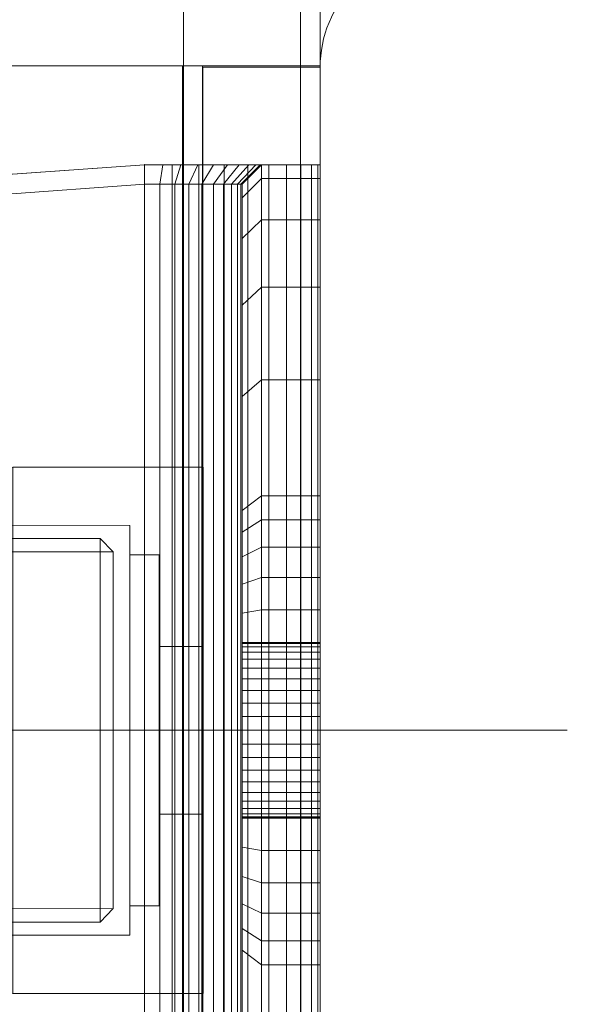
# Model space of a CAD drawing. Units: millimetres. Extents: x -837 to 6109, y -483 to 8139.
# Drawn here: x 2353 to 2383, y 3823 to 3873 of the extents above; entities that cross this region are included whole.
import ezdxf

# ---------------------------------------------------------------- set-up
doc = ezdxf.new("R2010")
doc.units = ezdxf.units.MM
for name, pattern in [('Dashed', [56.444445, 28.222222, -28.222222]), ('Dot & Dashed', [67.027776, 35.277777, -17.638888, 0, -14.111111]), ('Hidden Line', [39.122222, 28.222222, -10.9]), ('Wipeout_Contour', [1000, 0, -1000])]:
    doc.linetypes.add(name, pattern=pattern)
for name, color, linetype, lineweight in [('2D Drafting - General_Pen_No__101', 7, 'Continuous', 20), ('2D Drafting - General_Pen_No__62', 7, 'Continuous', 20), ('Interior - Furniture _Pen_No__101', 7, 'Continuous', 20), ('Interior - Furniture _Pen_No__87', 7, 'Continuous', 20), ('Structural - Bearing_Pen_No__69', 7, 'Continuous', 20), ('Structural - Bearing_Pen_No__87', 7, 'Continuous', 20), ('Structural - Bearing_Pen_No__89', 7, 'Continuous', 20), ('Structural - Bearing_Pen_No__90', 7, 'Continuous', 20)]:
    doc.layers.add(name, color=color, linetype=linetype, lineweight=lineweight)
for name, color, linetype in [('Dimensions', 7, 'Continuous'), ('Interior - Furniture', 7, 'Continuous'), ('Structural - Bearing', 7, 'Continuous')]:
    doc.layers.add(name, color=color, linetype=linetype)
doc.styles.get("Standard").update_dxf_attribs({"font": 'arial.ttf'})
doc.dimstyles.new('Leikkiset keinu', dxfattribs={"dimtxt": 150, "dimasz": 2.5, "dimexe": 0.06, "dimexo": 0.625, "dimtad": 0, "dimtih": 1, "dimtoh": 1, "dimdec": 0, "dimtxsty": 'Standard', "dimcen": 2.5, "dimadec": 0, "dimazin": 0, "dimtfac": 1, "dimtmove": 0, "dimatfit": 3, "dimfxl": 1, "dimarcsym": 0})

# ---------------------------------------------------------------- blocks, each defined once
blk = doc.blocks.new('Slab_2', base_point=(250, -256.004))
at = {"layer": 'Structural - Bearing_Pen_No__89', "linetype": 'Continuous', "flags": 128}
blk.add_lwpolyline([(250, -256.004), (250, -324.004, 0.414214), (256, -330.004), (324, -330.004, 0.414214), (330, -324.004), (330, -256.004, 0.414214), (324, -250.004), (256, -250.004, 0.414214)], format="xyb", close=True, dxfattribs=at)
blk = doc.blocks.new('Slab_9', base_point=(-318, 242.996))
at = {"layer": 'Structural - Bearing_Pen_No__89', "linetype": 'Continuous', "flags": 128}
blk.add_lwpolyline([(-318, 242.996), (-243, 242.996), (-243, 317.996), (243, 317.996), (243, 242.996), (318, 242.996), (318, -243.004), (243, -243.004), (243, -318.004), (-243, -318.004), (-243, -243.004), (-318, -243.004)], close=True, dxfattribs=at)
blk = doc.blocks.new('Wall_1', base_point=(249, -324.004))
at = {"color": 254, "linetype": 'Wipeout_Contour', "lineweight": 0, "ltscale": 1504.755729}
blk.add_wipeout([(249, -324.004), (249, -249.004), (243, -243.004), (243, -318.004)], dxfattribs=at).dxf.layer = 'Structural - Bearing'
at = {"layer": 'Structural - Bearing_Pen_No__87', "linetype": 'Continuous', "flags": 128}
for points in [[(243, -243.004), (243, -318.004)], [(249, -324.004), (249, -249.004)]]:
    blk.add_lwpolyline(points, dxfattribs=at)
blk = doc.blocks.new('A06_333(1)')
at = {"layer": 'Interior - Furniture _Pen_No__101', "linetype": 'Continuous'}
for p, q in [((29, -87, 29), (29, -29, 29)), ((29, -29, 29), (29, -87, 29)), ((29.111, -87, 29), (29.111, -29, 29)), ((29.111, -29, 29), (29.111, -87, 29)), ((29.44, -29, 29), (29.44, -87, 29)), ((29.44, -87, 29), (29.44, -29, 29)), ((29.981, -29, 29), (29.981, -87, 29)), ((29.981, -87, 29), (29.981, -29, 29)), ((30.719, -87, 29), (30.719, -29, 29)), ((30.719, -29, 29), (30.719, -87, 29)), ((31.636, -29, 29), (31.636, -87, 29)), ((31.636, -87, 29), (31.636, -29, 29)), ((32.71, -87, 29), (32.71, -29, 29)), ((32.71, -29, 29), (32.71, -87, 29)), ((33.914, -29, 29), (33.914, -87, 29)), ((33.914, -87, 29), (33.914, -29, 29)), ((35.219, -29, 29), (35.219, -87, 29)), ((35.219, -87, 29), (35.219, -29, 29)), ((36.592, -87, 29), (36.592, -29, 29)), ((36.592, -29, 29), (36.592, -87, 29)), ((38, -87, 29), (38, -29, 29)), ((38, -29, 29), (38, -87, 29)), ((33, -30, 29), (33, -86, 29)), ((33, -86, 29), (33, -30, 29)), ((33.062, -86, 29), (33.062, -30, 29)), ((33.245, -86, 29), (33.245, -30, 29)), ((33.545, -86, 29), (33.545, -30, 29)), ((33.955, -86, 29), (33.955, -30, 29)), ((34.464, -86, 29), (34.464, -30, 29)), ((35.061, -86, 29), (35.061, -30, 29)), ((35.73, -86, 29), (35.73, -30, 29)), ((36.455, -86, 29), (36.455, -30, 29)), ((37.218, -86, 29), (37.218, -30, 29)), ((38, -30, 29), (38, -86, 29)), ((38, -86, 29), (38, -30, 29)), ((29, -40.032, 29), (29, -45.974, 29)), ((29, -45.974, 29), (29, -40.032, 29)), ((32, -40.032, 29), (32, -45.974, 29)), ((32, -45.974, 29), (32, -40.032, 29)), ((33, -46.73, 29), (33, -40.873, 29)), ((33, -40.873, 29), (33, -46.73, 29)), ((29, -45.974, 29), (29, -47.202, 29)), ((32, -45.974, 29), (29, -45.974, 29)), ((29, -45.974, 29), (32, -45.974, 29)), ((29, -47.202, 29), (29, -45.974, 29)), ((32, -45.974, 29), (32, -47.202, 29)), ((33, -46.73, 29), (32, -45.974, 29)), ((32, -45.974, 29), (33, -46.73, 29)), ((32, -47.202, 29), (32, -45.974, 29)), ((33, -47.835, 29), (33, -46.73, 29)), ((33, -46.73, 29), (33, -47.835, 29)), ((29, -47.202, 29), (29, -48.615, 29)), ((32, -47.202, 29), (29, -47.202, 29)), ((29, -48.615, 29), (29, -47.202, 29)), ((32, -47.202, 29), (32, -48.615, 29)), ((33, -47.835, 29), (32, -47.202, 29)), ((32, -48.615, 29), (32, -47.202, 29)), ((33, -49.107, 29), (33, -47.835, 29)), ((33, -47.835, 29), (33, -49.107, 29)), ((29, -48.615, 29), (29, -50.172, 29)), ((32, -48.615, 29), (29, -48.615, 29)), ((29, -50.172, 29), (29, -48.615, 29)), ((29, -48.615, 29), (32, -48.615, 29)), ((32, -48.615, 29), (32, -50.172, 29)), ((33, -49.107, 29), (32, -48.615, 29)), ((32, -50.172, 29), (32, -48.615, 29)), ((32, -48.615, 29), (33, -49.107, 29)), ((33, -50.509, 29), (33, -49.107, 29)), ((33, -49.107, 29), (33, -50.509, 29)), ((29, -50.172, 29), (29, -51.829, 29)), ((29, -51.829, 29), (29, -50.172, 29)), ((29, -50.172, 29), (32, -50.172, 29)), ((32, -50.172, 29), (29, -50.172, 29)), ((32, -50.172, 29), (32, -51.829, 29)), ((32, -51.829, 29), (32, -50.172, 29)), ((32, -50.172, 29), (33, -50.509, 29)), ((33, -50.509, 29), (32, -50.172, 29)), ((33, -51.999, 29), (33, -50.509, 29)), ((33, -50.509, 29), (33, -51.999, 29)), ((29, -51.829, 29), (29, -53.535, 29)), ((32, -51.829, 29), (29, -51.829, 29)), ((29, -51.829, 29), (32, -51.829, 29)), ((29, -53.535, 29), (29, -51.829, 29)), ((32, -51.829, 29), (32, -53.535, 29)), ((33, -51.999, 29), (32, -51.829, 29)), ((32, -51.829, 29), (33, -51.999, 29)), ((32, -53.535, 29), (32, -51.829, 29)), ((33, -53.535, 29), (33, -51.999, 29)), ((33, -51.999, 29), (33, -53.535, 29)), ((33, -53.5, 29), (29, -53.5, 29)), ((29, -53.5, 29), (29, -53.555, 29)), ((29, -53.555, 29), (29, -53.5, 29)), ((29, -53.5, 29), (29, -53.555, 29)), ((29, -53.5, 29), (33, -53.5, 29)), ((29, -53.555, 29), (29, -53.5, 29)), ((33, -53.555, 29), (33, -53.5, 29)), ((33, -53.5, 29), (33, -53.555, 29)), ((33, -53.555, 29), (33, -53.5, 29)), ((33, -53.5, 29), (33, -53.555, 29)), ((29, -62.465, 29), (29, -53.535, 29)), ((29, -53.535, 29), (32, -53.535, 29)), ((29, -53.535, 29), (29, -62.465, 29)), ((32, -53.535, 29), (29, -53.535, 29)), ((29, -53.555, 29), (29, -53.72, 29)), ((33, -53.555, 29), (29, -53.555, 29)), ((29, -53.72, 29), (29, -53.555, 29)), ((29, -53.555, 29), (29, -53.72, 29)), ((33, -53.555, 29), (29, -53.555, 29)), ((29, -53.72, 29), (29, -53.555, 29)), ((29, -53.72, 29), (29, -53.99, 29)), ((33, -53.72, 29), (29, -53.72, 29)), ((29, -53.99, 29), (29, -53.72, 29)), ((29, -53.72, 29), (29, -53.99, 29)), ((33, -53.72, 29), (29, -53.72, 29)), ((29, -53.99, 29), (29, -53.72, 29)), ((33, -53.99, 29), (29, -53.99, 29)), ((29, -53.99, 29), (29, -54.359, 29)), ((29, -54.359, 29), (29, -53.99, 29)), ((29, -53.99, 29), (29, -54.359, 29)), ((33, -53.99, 29), (29, -53.99, 29)), ((29, -54.359, 29), (29, -53.99, 29)), ((32, -53.535, 29), (32, -62.465, 29)), ((33, -53.535, 29), (32, -53.535, 29)), ((32, -62.465, 29), (32, -53.535, 29)), ((32, -53.535, 29), (33, -53.535, 29)), ((33, -62.465, 29), (33, -53.535, 29)), ((33, -53.535, 29), (33, -62.465, 29)), ((33, -53.72, 29), (33, -53.555, 29)), ((33, -53.72, 29), (33, -53.555, 29)), ((33, -53.555, 29), (33, -53.72, 29)), ((33, -53.555, 29), (33, -53.72, 29)), ((33, -53.99, 29), (33, -53.72, 29)), ((33, -53.99, 29), (33, -53.72, 29)), ((33, -53.72, 29), (33, -53.99, 29)), ((33, -53.72, 29), (33, -53.99, 29)), ((33, -54.359, 29), (33, -53.99, 29)), ((33, -54.359, 29), (33, -53.99, 29)), ((33, -53.99, 29), (33, -54.359, 29)), ((33, -53.99, 29), (33, -54.359, 29)), ((29, -54.359, 29), (29, -54.818, 29)), ((33, -54.359, 29), (29, -54.359, 29)), ((29, -54.818, 29), (29, -54.359, 29)), ((29, -54.359, 29), (29, -54.818, 29)), ((33, -54.359, 29), (29, -54.359, 29)), ((29, -54.818, 29), (29, -54.359, 29)), ((33, -54.818, 29), (33, -54.359, 29)), ((33, -54.818, 29), (33, -54.359, 29)), ((33, -54.359, 29), (33, -54.818, 29)), ((33, -54.359, 29), (33, -54.818, 29)), ((33, -54.818, 29), (29, -54.818, 29)), ((29, -54.818, 29), (29, -55.355, 29)), ((29, -55.355, 29), (29, -54.818, 29)), ((29, -54.818, 29), (29, -55.355, 29)), ((33, -54.818, 29), (29, -54.818, 29)), ((29, -55.355, 29), (29, -54.818, 29)), ((33, -55.355, 29), (33, -54.818, 29)), ((33, -55.355, 29), (33, -54.818, 29)), ((33, -54.818, 29), (33, -55.355, 29)), ((33, -54.818, 29), (33, -55.355, 29)), ((29, -55.355, 29), (29, -55.957, 29)), ((33, -55.355, 29), (29, -55.355, 29)), ((29, -55.957, 29), (29, -55.355, 29)), ((29, -55.355, 29), (29, -55.957, 29)), ((33, -55.355, 29), (29, -55.355, 29)), ((29, -55.957, 29), (29, -55.355, 29)), ((33, -55.957, 29), (33, -55.355, 29)), ((33, -55.957, 29), (33, -55.355, 29)), ((33, -55.355, 29), (33, -55.957, 29)), ((33, -55.355, 29), (33, -55.957, 29)), ((29, -55.957, 29), (29, -56.609, 29)), ((33, -55.957, 29), (29, -55.957, 29)), ((29, -56.609, 29), (29, -55.957, 29)), ((29, -55.957, 29), (29, -56.609, 29)), ((33, -55.957, 29), (29, -55.957, 29)), ((29, -56.609, 29), (29, -55.957, 29)), ((33, -56.609, 29), (33, -55.957, 29)), ((33, -56.609, 29), (33, -55.957, 29)), ((33, -55.957, 29), (33, -56.609, 29)), ((33, -55.957, 29), (33, -56.609, 29)), ((33, -56.609, 29), (29, -56.609, 29)), ((29, -56.609, 29), (29, -57.296, 29)), ((29, -57.296, 29), (29, -56.609, 29)), ((29, -56.609, 29), (29, -57.296, 29)), ((33, -56.609, 29), (29, -56.609, 29)), ((29, -57.296, 29), (29, -56.609, 29)), ((33, -57.296, 29), (33, -56.609, 29)), ((33, -57.296, 29), (33, -56.609, 29)), ((33, -56.609, 29), (33, -57.296, 29)), ((33, -56.609, 29), (33, -57.296, 29)), ((29, -57.296, 29), (29, -58, 29)), ((33, -57.296, 29), (29, -57.296, 29)), ((29, -58, 29), (29, -57.296, 29)), ((29, -57.296, 29), (29, -58, 29)), ((33, -57.296, 29), (29, -57.296, 29)), ((29, -58, 29), (29, -57.296, 29)), ((33, -58, 29), (33, -57.296, 29)), ((33, -58, 29), (33, -57.296, 29)), ((33, -57.296, 29), (33, -58, 29)), ((33, -57.296, 29), (33, -58, 29)), ((33, -58, 29), (29, -58, 29)), ((29, -58, 29), (29, -58.704, 29)), ((29, -58.704, 29), (29, -58, 29)), ((29, -58, 29), (29, -58.704, 29)), ((29, -58, 29), (33, -58, 29)), ((29, -58.704, 29), (29, -58, 29)), ((33, -58.704, 29), (33, -58, 29)), ((33, -58.704, 29), (33, -58, 29)), ((33, -58, 29), (33, -58.704, 29)), ((33, -58, 29), (33, -58.704, 29)), ((29, -58.704, 29), (29, -59.391, 29)), ((33, -58.704, 29), (29, -58.704, 29)), ((29, -59.391, 29), (29, -58.704, 29)), ((29, -58.704, 29), (29, -59.391, 29)), ((29, -59.391, 29), (29, -58.704, 29)), ((29, -58.704, 29), (33, -58.704, 29)), ((33, -59.391, 29), (33, -58.704, 29)), ((33, -59.391, 29), (33, -58.704, 29)), ((33, -58.704, 29), (33, -59.391, 29)), ((33, -58.704, 29), (33, -59.391, 29)), ((29, -59.391, 29), (29, -60.043, 29)), ((33, -59.391, 29), (29, -59.391, 29)), ((29, -60.043, 29), (29, -59.391, 29)), ((29, -59.391, 29), (29, -60.043, 29)), ((33, -59.391, 29), (29, -59.391, 29)), ((29, -60.043, 29), (29, -59.391, 29)), ((33, -60.043, 29), (33, -59.391, 29)), ((33, -60.043, 29), (33, -59.391, 29)), ((33, -59.391, 29), (33, -60.043, 29)), ((33, -59.391, 29), (33, -60.043, 29)), ((33, -60.043, 29), (29, -60.043, 29)), ((29, -60.043, 29), (29, -60.645, 29)), ((29, -60.645, 29), (29, -60.043, 29)), ((29, -60.043, 29), (29, -60.645, 29)), ((33, -60.043, 29), (29, -60.043, 29)), ((29, -60.645, 29), (29, -60.043, 29)), ((33, -60.645, 29), (33, -60.043, 29)), ((33, -60.645, 29), (33, -60.043, 29)), ((33, -60.043, 29), (33, -60.645, 29)), ((33, -60.043, 29), (33, -60.645, 29)), ((29, -60.645, 29), (29, -61.182, 29)), ((33, -60.645, 29), (29, -60.645, 29)), ((29, -60.645, 29), (29, -61.182, 29)), ((29, -61.182, 29), (29, -60.645, 29)), ((33, -60.645, 29), (29, -60.645, 29)), ((29, -61.182, 29), (29, -60.645, 29)), ((33, -61.182, 29), (33, -60.645, 29)), ((33, -61.182, 29), (33, -60.645, 29)), ((33, -60.645, 29), (33, -61.182, 29)), ((33, -60.645, 29), (33, -61.182, 29)), ((33, -61.182, 29), (29, -61.182, 29)), ((29, -61.182, 29), (29, -61.641, 29)), ((29, -61.182, 29), (29, -61.641, 29)), ((29, -61.641, 29), (29, -61.182, 29)), ((33, -61.182, 29), (29, -61.182, 29)), ((29, -61.641, 29), (29, -61.182, 29)), ((33, -61.641, 29), (33, -61.182, 29)), ((33, -61.641, 29), (33, -61.182, 29)), ((33, -61.182, 29), (33, -61.641, 29)), ((33, -61.182, 29), (33, -61.641, 29)), ((29, -61.641, 29), (29, -62.01, 29)), ((33, -61.641, 29), (29, -61.641, 29)), ((29, -61.641, 29), (29, -62.01, 29)), ((29, -62.01, 29), (29, -61.641, 29)), ((33, -61.641, 29), (29, -61.641, 29)), ((29, -62.01, 29), (29, -61.641, 29)), ((29, -62.01, 29), (29, -62.28, 29)), ((33, -62.01, 29), (29, -62.01, 29)), ((29, -62.01, 29), (29, -62.28, 29)), ((29, -62.28, 29), (29, -62.01, 29)), ((33, -62.01, 29), (29, -62.01, 29)), ((29, -62.28, 29), (29, -62.01, 29)), ((33, -62.01, 29), (33, -61.641, 29)), ((33, -62.01, 29), (33, -61.641, 29)), ((33, -61.641, 29), (33, -62.01, 29)), ((33, -61.641, 29), (33, -62.01, 29)), ((33, -62.28, 29), (33, -62.01, 29)), ((33, -62.28, 29), (33, -62.01, 29)), ((33, -62.01, 29), (33, -62.28, 29)), ((33, -62.01, 29), (33, -62.28, 29)), ((33, -62.28, 29), (29, -62.28, 29)), ((29, -62.28, 29), (29, -62.445, 29)), ((29, -62.28, 29), (29, -62.445, 29)), ((29, -62.445, 29), (29, -62.28, 29)), ((33, -62.28, 29), (29, -62.28, 29)), ((29, -62.445, 29), (29, -62.28, 29)), ((29, -62.445, 29), (29, -62.5, 29)), ((33, -62.445, 29), (29, -62.445, 29)), ((29, -62.445, 29), (29, -62.5, 29)), ((29, -62.5, 29), (29, -62.445, 29)), ((33, -62.445, 29), (29, -62.445, 29)), ((29, -62.5, 29), (29, -62.445, 29)), ((32, -62.465, 29), (29, -62.465, 29)), ((29, -62.465, 29), (29, -64.171, 29)), ((29, -62.465, 29), (32, -62.465, 29)), ((29, -64.171, 29), (29, -62.465, 29)), ((29, -62.5, 29), (33, -62.5, 29)), ((33, -62.5, 29), (29, -62.5, 29)), ((32, -62.465, 29), (32, -64.171, 29)), ((33, -62.465, 29), (32, -62.465, 29)), ((32, -62.465, 29), (33, -62.465, 29)), ((32, -64.171, 29), (32, -62.465, 29)), ((33, -62.445, 29), (33, -62.28, 29)), ((33, -62.445, 29), (33, -62.28, 29)), ((33, -62.28, 29), (33, -62.445, 29)), ((33, -62.28, 29), (33, -62.445, 29)), ((33, -62.5, 29), (33, -62.445, 29)), ((33, -62.5, 29), (33, -62.445, 29)), ((33, -62.445, 29), (33, -62.5, 29)), ((33, -62.445, 29), (33, -62.5, 29)), ((33, -64.001, 29), (33, -62.465, 29)), ((33, -62.465, 29), (33, -64.001, 29)), ((33, -64.001, 29), (32, -64.171, 29)), ((32, -64.171, 29), (33, -64.001, 29)), ((33, -65.491, 29), (33, -64.001, 29)), ((33, -64.001, 29), (33, -65.491, 29)), ((29, -64.171, 29), (29, -65.828, 29)), ((32, -64.171, 29), (29, -64.171, 29)), ((29, -65.828, 29), (29, -64.171, 29)), ((29, -64.171, 29), (32, -64.171, 29)), ((32, -64.171, 29), (32, -65.828, 29)), ((32, -65.828, 29), (32, -64.171, 29)), ((32, -65.828, 29), (33, -65.491, 29)), ((33, -65.491, 29), (32, -65.828, 29)), ((33, -66.893, 29), (33, -65.491, 29)), ((33, -65.491, 29), (33, -66.893, 29)), ((29, -65.828, 29), (29, -67.385, 29)), ((29, -67.385, 29), (29, -65.828, 29)), ((29, -65.828, 29), (32, -65.828, 29)), ((32, -65.828, 29), (29, -65.828, 29)), ((32, -65.828, 29), (32, -67.385, 29)), ((32, -67.385, 29), (32, -65.828, 29)), ((33, -66.893, 29), (32, -67.385, 29)), ((32, -67.385, 29), (33, -66.893, 29)), ((33, -68.165, 29), (33, -66.893, 29)), ((33, -66.893, 29), (33, -68.165, 29)), ((29, -67.385, 29), (29, -68.798, 29)), ((32, -67.385, 29), (29, -67.385, 29)), ((29, -67.385, 29), (32, -67.385, 29)), ((29, -68.798, 29), (29, -67.385, 29)), ((32, -67.385, 29), (32, -68.798, 29)), ((32, -68.798, 29), (32, -67.385, 29)), ((33, -68.165, 29), (32, -68.798, 29)), ((33, -69.27, 29), (33, -68.165, 29)), ((33, -68.165, 29), (33, -69.27, 29)), ((29, -68.798, 29), (29, -70.026, 29)), ((32, -68.798, 29), (29, -68.798, 29)), ((29, -70.026, 29), (29, -68.798, 29)), ((32, -68.798, 29), (32, -70.026, 29)), ((32, -70.026, 29), (32, -68.798, 29)), ((33, -69.27, 29), (32, -70.026, 29)), ((32, -70.026, 29), (33, -69.27, 29)), ((33, -75.127, 29), (33, -69.27, 29)), ((33, -69.27, 29), (33, -75.127, 29)), ((29, -70.026, 29), (29, -75.968, 29)), ((29, -75.968, 29), (29, -70.026, 29)), ((29, -70.026, 29), (32, -70.026, 29)), ((32, -70.026, 29), (29, -70.026, 29)), ((32, -70.026, 29), (32, -75.968, 29)), ((32, -75.968, 29), (32, -70.026, 29)), ((32, -75.968, 29), (33, -75.127, 29)), ((33, -75.127, 29), (32, -75.968, 29)), ((33, -79.81, 29), (33, -75.127, 29)), ((33, -75.127, 29), (33, -79.81, 29)), ((29, -75.968, 29), (29, -80.72, 29)), ((29, -80.72, 29), (29, -75.968, 29)), ((29, -75.968, 29), (32, -75.968, 29)), ((32, -75.968, 29), (29, -75.968, 29)), ((32, -75.968, 29), (32, -80.72, 29)), ((32, -80.72, 29), (32, -75.968, 29)), ((33, -79.81, 29), (32, -80.72, 29)), ((32, -80.72, 29), (33, -79.81, 29)), ((33, -83.226, 29), (33, -79.81, 29)), ((33, -79.81, 29), (33, -83.226, 29)), ((29, -80.72, 29), (29, -84.185, 29)), ((32, -80.72, 29), (29, -80.72, 29)), ((29, -80.72, 29), (32, -80.72, 29)), ((29, -84.185, 29), (29, -80.72, 29)), ((32, -80.72, 29), (32, -84.185, 29)), ((32, -84.185, 29), (32, -80.72, 29)), ((33, -83.226, 29), (32, -84.185, 29)), ((32, -84.185, 29), (33, -83.226, 29)), ((33, -85.303, 29), (33, -83.226, 29)), ((33, -83.226, 29), (33, -85.303, 29)), ((29, -84.185, 29), (29, -86.293, 29)), ((32, -84.185, 29), (29, -84.185, 29)), ((29, -86.293, 29), (29, -84.185, 29)), ((29, -84.185, 29), (32, -84.185, 29)), ((32, -84.185, 29), (32, -86.293, 29)), ((32, -86.293, 29), (32, -84.185, 29)), ((32, -86.293, 29), (33, -85.303, 29)), ((33, -85.303, 29), (32, -86.293, 29)), ((33, -86, 29), (33, -85.303, 29)), ((33, -85.303, 29), (33, -86, 29)), ((47.754, -85.303, 29), (38, -86, 29)), ((38, -86, 29), (47.754, -85.303, 29)), ((29, -86.293, 29), (29, -87, 29)), ((29, -87, 29), (29, -86.293, 29)), ((29, -86.293, 29), (32, -86.293, 29)), ((32, -86.293, 29), (29, -86.293, 29)), ((32, -87, 29), (33, -86, 29)), ((33, -86, 29), (32, -87, 29)), ((32, -86.293, 29), (32, -87, 29)), ((32, -87, 29), (32, -86.293, 29)), ((32.074, -87, 29), (33.062, -86, 29)), ((32.294, -87, 29), (33.245, -86, 29)), ((32.654, -87, 29), (33.545, -86, 29)), ((33.062, -86, 29), (33, -86, 29)), ((33, -86, 29), (33.062, -86, 29)), ((33.245, -86, 29), (33.062, -86, 29)), ((33.062, -86, 29), (33.245, -86, 29)), ((33.146, -87, 29), (33.955, -86, 29)), ((33.545, -86, 29), (33.245, -86, 29)), ((33.245, -86, 29), (33.545, -86, 29)), ((33.955, -86, 29), (33.545, -86, 29)), ((33.545, -86, 29), (33.955, -86, 29)), ((33.757, -87, 29), (34.464, -86, 29)), ((34.464, -86, 29), (33.955, -86, 29)), ((33.955, -86, 29), (34.464, -86, 29)), ((35.061, -86, 29), (34.464, -86, 29)), ((34.464, -86, 29), (35.061, -86, 29)), ((34.473, -87, 29), (35.061, -86, 29)), ((35.73, -86, 29), (35.061, -86, 29)), ((35.061, -86, 29), (35.73, -86, 29)), ((35.276, -87, 29), (35.73, -86, 29)), ((36.455, -86, 29), (35.73, -86, 29)), ((35.73, -86, 29), (36.455, -86, 29)), ((36.146, -87, 29), (36.455, -86, 29)), ((37.218, -86, 29), (36.455, -86, 29)), ((36.455, -86, 29), (37.218, -86, 29)), ((37.061, -87, 29), (37.218, -86, 29)), ((38, -86, 29), (37.218, -86, 29)), ((37.218, -86, 29), (38, -86, 29)), ((38, -87, 29), (38, -86, 29)), ((38, -86, 29), (38, -87, 29)), ((38, -87, 29), (47.897, -86.293, 29)), ((47.897, -86.293, 29), (38, -87, 29)), ((38, -87, 29), (47.897, -86.293, 29)), ((47.897, -86.293, 29), (38, -87, 29)), ((32, -87, 29), (29, -87, 29)), ((29, -87, 29), (29.111, -87, 29)), ((29, -87, 29), (32, -87, 29)), ((29.111, -87, 29), (29, -87, 29)), ((29.111, -87, 29), (29.44, -87, 29)), ((29.44, -87, 29), (29.111, -87, 29)), ((29.44, -87, 29), (29.981, -87, 29)), ((29.981, -87, 29), (29.44, -87, 29)), ((29.981, -87, 29), (30.719, -87, 29)), ((30.719, -87, 29), (29.981, -87, 29)), ((30.719, -87, 29), (31.636, -87, 29)), ((31.636, -87, 29), (30.719, -87, 29)), ((31.636, -87, 29), (32.71, -87, 29)), ((32.71, -87, 29), (31.636, -87, 29)), ((32, -87, 29), (32.074, -87, 29)), ((32.074, -87, 29), (32, -87, 29)), ((32.074, -87, 29), (32.294, -87, 29)), ((32.294, -87, 29), (32.074, -87, 29)), ((32.294, -87, 29), (32.654, -87, 29)), ((32.654, -87, 29), (32.294, -87, 29)), ((32.654, -87, 29), (33.146, -87, 29)), ((33.146, -87, 29), (32.654, -87, 29)), ((32.71, -87, 29), (33.914, -87, 29)), ((33.914, -87, 29), (32.71, -87, 29)), ((33.146, -87, 29), (33.757, -87, 29)), ((33.757, -87, 29), (33.146, -87, 29)), ((33.757, -87, 29), (34.473, -87, 29)), ((34.473, -87, 29), (33.757, -87, 29)), ((33.914, -87, 29), (35.219, -87, 29)), ((35.219, -87, 29), (33.914, -87, 29)), ((34.473, -87, 29), (35.276, -87, 29)), ((35.276, -87, 29), (34.473, -87, 29)), ((35.219, -87, 29), (36.592, -87, 29)), ((36.592, -87, 29), (35.219, -87, 29)), ((35.276, -87, 29), (36.146, -87, 29)), ((36.146, -87, 29), (35.276, -87, 29)), ((36.146, -87, 29), (37.061, -87, 29)), ((37.061, -87, 29), (36.146, -87, 29)), ((36.592, -87, 29), (38, -87, 29)), ((38, -87, 29), (36.592, -87, 29)), ((37.061, -87, 29), (38, -87, 29)), ((38, -87, 29), (37.061, -87, 29))]:
    blk.add_line(p, q, dxfattribs=at)
blk.add_point((38, -87, 29), dxfattribs=at)
blk.add_point((38, -87, 29), dxfattribs=at)
blk = doc.blocks.new('00_100101_mice_black')
at = {"layer": 'Interior - Furniture _Pen_No__87', "linetype": 'Continuous'}
for p, q in [((12.16, 18.262), (9.531, 17.689)), ((12.2, 18.262), (12.16, 18.262)), ((13.45, 18.402), (12.2, 18.266)), ((12.281, 18.262), (12.2, 18.262)), ((12.398, 18.262), (12.281, 18.262)), ((12.549, 18.262), (12.398, 18.262)), ((12.728, 18.262), (12.549, 18.262)), ((12.931, 18.262), (12.728, 18.262)), ((13.152, 18.262), (12.931, 18.262)), ((13.383, 18.262), (13.152, 18.262)), ((13.383, 18.262), (13.617, 18.262)), ((13.617, 18.262), (13.383, 18.262)), ((13.45, 17.747), (13.45, 18.402)), ((13.471, 18.402), (13.459, 18.402)), ((13.487, 18.402), (13.471, 18.402)), ((13.504, 18.402), (13.487, 18.402)), ((13.496, 18.402), (13.504, 18.402)), ((13.521, 18.402), (13.504, 18.402)), ((13.535, 18.402), (13.521, 18.402)), ((13.535, 18.402), (13.541, 18.402)), ((13.55, 17.747), (13.55, 18.402)), ((13.55, 18.402), (14.8, 18.266)), ((13.848, 18.262), (13.617, 18.262)), ((14.069, 18.262), (13.848, 18.262)), ((14.272, 18.262), (14.069, 18.262)), ((14.451, 18.262), (14.272, 18.262)), ((14.602, 18.262), (14.451, 18.262)), ((14.719, 18.262), (14.602, 18.262)), ((14.8, 18.262), (14.719, 18.262)), ((14.84, 18.262), (14.8, 18.262)), ((14.84, 18.262), (17.469, 17.689)), ((9.531, 17.689), (6.922, 16.755)), ((9.652, 17.689), (9.531, 17.689)), ((9.889, 17.689), (9.652, 17.689)), ((10.237, 17.689), (9.889, 17.689)), ((10.683, 17.689), (10.237, 17.689)), ((11.215, 17.689), (10.683, 17.689)), ((11.816, 17.689), (11.215, 17.689)), ((11.247, 17.55), (12.51, 17.704)), ((12.469, 17.689), (11.816, 17.689)), ((13.153, 17.689), (12.469, 17.689)), ((12.54, 17.704), (12.51, 17.704)), ((12.6, 17.704), (12.54, 17.704)), ((12.686, 17.704), (12.6, 17.704)), ((12.686, 17.712), (13.45, 17.747)), ((12.798, 17.704), (12.686, 17.704)), ((12.93, 17.704), (12.798, 17.704)), ((13.08, 17.704), (12.93, 17.704)), ((13.243, 17.704), (13.08, 17.704)), ((13.153, 17.689), (13.847, 17.689)), ((13.847, 17.689), (13.153, 17.689)), ((13.413, 17.704), (13.243, 17.704)), ((13.413, 17.704), (13.587, 17.704)), ((13.587, 17.704), (13.413, 17.704)), ((13.471, 17.747), (13.459, 17.747)), ((13.487, 17.747), (13.471, 17.747)), ((13.504, 17.747), (13.487, 17.747)), ((13.496, 17.747), (13.504, 17.747)), ((13.521, 17.747), (13.504, 17.747)), ((13.535, 17.747), (13.521, 17.747)), ((13.535, 17.747), (13.541, 17.747)), ((14.314, 17.712), (13.55, 17.747)), ((13.757, 17.704), (13.587, 17.704)), ((13.92, 17.704), (13.757, 17.704)), ((14.531, 17.689), (13.847, 17.689)), ((14.07, 17.704), (13.92, 17.704)), ((14.202, 17.704), (14.07, 17.704)), ((14.314, 17.704), (14.202, 17.704)), ((14.4, 17.704), (14.314, 17.704)), ((14.46, 17.704), (14.4, 17.704)), ((14.49, 17.704), (14.46, 17.704)), ((15.753, 17.55), (14.49, 17.704)), ((15.184, 17.689), (14.531, 17.689)), ((15.785, 17.689), (15.184, 17.689)), ((16.317, 17.689), (15.785, 17.689)), ((16.763, 17.689), (16.317, 17.689)), ((17.111, 17.689), (16.763, 17.689)), ((17.348, 17.689), (17.111, 17.689)), ((17.469, 17.689), (17.348, 17.689)), ((17.469, 17.689), (20.078, 16.755)), ((8.871, 17.02), (11.177, 17.542)), ((11.247, 17.542), (11.177, 17.542)), ((11.386, 17.542), (11.247, 17.542)), ((11.59, 17.542), (11.386, 17.542)), ((11.851, 17.542), (11.59, 17.542)), ((12.162, 17.542), (11.851, 17.542)), ((12.514, 17.542), (12.162, 17.542)), ((12.896, 17.542), (12.514, 17.542)), ((13.297, 17.542), (12.896, 17.542)), ((13.297, 17.542), (13.703, 17.542)), ((13.703, 17.542), (13.297, 17.542)), ((14.104, 17.542), (13.703, 17.542)), ((14.486, 17.542), (14.104, 17.542)), ((14.838, 17.542), (14.486, 17.542)), ((15.149, 17.542), (14.838, 17.542)), ((15.41, 17.542), (15.149, 17.542)), ((15.614, 17.542), (15.41, 17.542)), ((15.753, 17.542), (15.614, 17.542)), ((15.823, 17.542), (15.753, 17.542)), ((18.129, 17.02), (15.823, 17.542)), ((6.922, 16.755), (5.024, 15.817)), ((6.873, 16.302), (8.871, 17.02)), ((7.122, 16.755), (6.922, 16.755)), ((7.515, 16.755), (7.122, 16.755)), ((8.091, 16.755), (7.515, 16.755)), ((8.831, 16.755), (8.091, 16.755)), ((9.713, 16.755), (8.831, 16.755)), ((9.012, 17.02), (8.871, 17.02)), ((9.289, 17.02), (9.012, 17.02)), ((9.694, 17.02), (9.289, 17.02)), ((10.214, 17.02), (9.694, 17.02)), ((10.709, 16.755), (9.713, 16.755)), ((10.835, 17.02), (10.214, 17.02)), ((11.791, 16.755), (10.709, 16.755)), ((11.536, 17.02), (10.835, 17.02)), ((12.297, 17.02), (11.536, 17.02)), ((12.924, 16.755), (11.791, 16.755)), ((13.095, 17.02), (12.297, 17.02)), ((12.924, 16.755), (14.076, 16.755)), ((14.076, 16.755), (12.924, 16.755)), ((13.095, 17.02), (13.905, 17.02)), ((13.905, 17.02), (13.095, 17.02)), ((14.703, 17.02), (13.905, 17.02)), ((15.209, 16.755), (14.076, 16.755)), ((15.464, 17.02), (14.703, 17.02)), ((16.291, 16.755), (15.209, 16.755)), ((16.165, 17.02), (15.464, 17.02)), ((16.786, 17.02), (16.165, 17.02)), ((17.287, 16.755), (16.291, 16.755)), ((17.306, 17.02), (16.786, 17.02)), ((18.169, 16.755), (17.287, 16.755)), ((17.711, 17.02), (17.306, 17.02)), ((17.988, 17.02), (17.711, 17.02)), ((18.129, 17.02), (17.988, 17.02)), ((20.127, 16.302), (18.129, 17.02)), ((18.909, 16.755), (18.169, 16.755)), ((19.485, 16.755), (18.909, 16.755)), ((19.878, 16.755), (19.485, 16.755)), ((20.078, 16.755), (19.878, 16.755)), ((20.078, 16.755), (21.976, 15.817)), ((5.459, 15.626), (6.873, 16.302)), ((7.075, 16.302), (6.873, 16.302)), ((7.471, 16.302), (7.075, 16.302)), ((8.051, 16.302), (7.471, 16.302)), ((8.796, 16.302), (8.051, 16.302)), ((9.685, 16.302), (8.796, 16.302)), ((10.689, 16.302), (9.685, 16.302)), ((11.778, 16.302), (10.689, 16.302)), ((12.92, 16.302), (11.778, 16.302)), ((12.92, 16.302), (14.08, 16.302)), ((14.08, 16.302), (12.92, 16.302)), ((15.222, 16.302), (14.08, 16.302)), ((16.311, 16.302), (15.222, 16.302)), ((17.315, 16.302), (16.311, 16.302)), ((18.204, 16.302), (17.315, 16.302)), ((18.949, 16.302), (18.204, 16.302)), ((19.529, 16.302), (18.949, 16.302)), ((19.925, 16.302), (19.529, 16.302)), ((20.127, 16.302), (19.925, 16.302)), ((21.541, 15.626), (20.127, 16.302)), ((5.024, 15.817), (3.651, 14.98)), ((5.282, 15.817), (5.024, 15.817)), ((5.789, 15.817), (5.282, 15.817)), ((6.531, 15.817), (5.789, 15.817)), ((7.484, 15.817), (6.531, 15.817)), ((8.62, 15.817), (7.484, 15.817)), ((9.904, 15.817), (8.62, 15.817)), ((11.298, 15.817), (9.904, 15.817)), ((12.758, 15.817), (11.298, 15.817)), ((12.758, 15.817), (14.242, 15.817)), ((14.242, 15.817), (12.758, 15.817)), ((15.702, 15.817), (14.242, 15.817)), ((17.096, 15.817), (15.702, 15.817)), ((18.38, 15.817), (17.096, 15.817)), ((19.516, 15.817), (18.38, 15.817)), ((20.469, 15.817), (19.516, 15.817)), ((21.211, 15.817), (20.469, 15.817)), ((21.718, 15.817), (21.211, 15.817)), ((21.976, 15.817), (21.718, 15.817)), ((21.976, 15.817), (23.349, 14.98)), ((4.343, 14.981), (5.459, 15.626)), ((5.704, 15.626), (5.459, 15.626)), ((6.185, 15.626), (5.704, 15.626)), ((6.888, 15.626), (6.185, 15.626)), ((7.793, 15.626), (6.888, 15.626)), ((8.871, 15.626), (7.793, 15.626)), ((10.089, 15.626), (8.871, 15.626)), ((11.411, 15.626), (10.089, 15.626)), ((12.797, 15.626), (11.411, 15.626)), ((12.797, 15.626), (14.203, 15.626)), ((14.203, 15.626), (12.797, 15.626)), ((15.589, 15.626), (14.203, 15.626)), ((16.911, 15.626), (15.589, 15.626)), ((18.129, 15.626), (16.911, 15.626)), ((19.207, 15.626), (18.129, 15.626)), ((20.112, 15.626), (19.207, 15.626)), ((20.815, 15.626), (20.112, 15.626)), ((21.296, 15.626), (20.815, 15.626)), ((21.541, 15.626), (21.296, 15.626)), ((22.657, 14.981), (21.541, 15.626)), ((2.978, 14.98), (2.342, 14.546)), ((3, 3.75), (2.978, 14.98)), ((3.297, 14.98), (2.978, 14.98)), ((3.927, 14.98), (3.297, 14.98)), ((3.95, 14.98), (3.651, 14.98)), ((3.651, 14.98), (3.661, 5.283)), ((4.848, 14.98), (3.927, 14.98)), ((4.539, 14.98), (3.95, 14.98)), ((4.355, 4.613), (4.343, 14.981)), ((5.401, 14.98), (4.539, 14.98)), ((6.031, 14.98), (4.848, 14.98)), ((6.509, 14.98), (5.401, 14.98)), ((7.442, 14.98), (6.031, 14.98)), ((7.829, 14.98), (6.509, 14.98)), ((9.036, 14.98), (7.442, 14.98)), ((9.322, 14.98), (7.829, 14.98)), ((10.766, 14.98), (9.036, 14.98)), ((10.941, 14.98), (9.322, 14.98)), ((12.579, 14.98), (10.766, 14.98)), ((12.638, 14.98), (10.941, 14.98)), ((14.421, 14.98), (12.579, 14.98)), ((14.362, 14.98), (12.638, 14.98)), ((16.059, 14.98), (14.362, 14.98)), ((16.234, 14.98), (14.421, 14.98)), ((17.678, 14.98), (16.059, 14.98)), ((17.964, 14.98), (16.234, 14.98)), ((19.171, 14.98), (17.678, 14.98)), ((19.558, 14.98), (17.964, 14.98)), ((20.491, 14.98), (19.171, 14.98)), ((20.969, 14.98), (19.558, 14.98)), ((21.599, 14.98), (20.491, 14.98)), ((22.152, 14.98), (20.969, 14.98)), ((22.461, 14.98), (21.599, 14.98)), ((23.073, 14.98), (22.152, 14.98)), ((23.05, 14.98), (22.461, 14.98)), ((22.645, 4.613), (22.657, 14.981)), ((23.349, 14.98), (23.05, 14.98)), ((23.703, 14.98), (23.073, 14.98)), ((23.349, 14.98), (23.339, 5.283)), ((24.022, 14.98), (23.703, 14.98)), ((24, 3.75), (24.022, 14.98)), ((24.022, 14.98), (24.658, 14.546)), ((2.342, 14.546), (1.525, 13.778)), ((2.681, 14.546), (2.342, 14.546)), ((3.348, 14.546), (2.681, 14.546)), ((4.325, 14.546), (3.348, 14.546)), ((5.58, 14.546), (4.325, 14.546)), ((7.075, 14.546), (5.58, 14.546)), ((8.766, 14.546), (7.075, 14.546)), ((10.601, 14.546), (8.766, 14.546)), ((12.524, 14.546), (10.601, 14.546)), ((12.524, 14.546), (14.476, 14.546)), ((14.476, 14.546), (12.524, 14.546)), ((16.399, 14.546), (14.476, 14.546)), ((18.234, 14.546), (16.399, 14.546)), ((19.925, 14.546), (18.234, 14.546)), ((21.42, 14.546), (19.925, 14.546)), ((22.675, 14.546), (21.42, 14.546)), ((23.652, 14.546), (22.675, 14.546)), ((24.319, 14.546), (23.652, 14.546)), ((24.658, 14.546), (24.319, 14.546)), ((24.658, 14.546), (25.475, 13.778)), ((1.525, 13.778), (0.786, 12.74)), ((1.889, 13.778), (1.525, 13.778)), ((2.605, 13.778), (1.889, 13.778)), ((3.653, 13.778), (2.605, 13.778)), ((5, 13.778), (3.653, 13.778)), ((6.605, 13.778), (5, 13.778)), ((8.42, 13.778), (6.605, 13.778)), ((10.389, 13.778), (8.42, 13.778)), ((12.452, 13.778), (10.389, 13.778)), ((12.452, 13.778), (14.548, 13.778)), ((14.548, 13.778), (12.452, 13.778)), ((16.611, 13.778), (14.548, 13.778)), ((18.58, 13.778), (16.611, 13.778)), ((20.395, 13.778), (18.58, 13.778)), ((22, 13.778), (20.395, 13.778)), ((23.347, 13.778), (22, 13.778)), ((24.395, 13.778), (23.347, 13.778)), ((25.111, 13.778), (24.395, 13.778)), ((25.475, 13.778), (25.111, 13.778)), ((25.475, 13.778), (26.214, 12.74)), ((0.786, 12.74), (0.386, 11.883)), ((1.172, 12.74), (0.786, 12.74)), ((1.933, 12.74), (1.172, 12.74)), ((3.045, 12.74), (1.933, 12.74)), ((4.475, 12.74), (3.045, 12.74)), ((6.18, 12.74), (4.475, 12.74)), ((8.106, 12.74), (6.18, 12.74)), ((10.197, 12.74), (8.106, 12.74)), ((12.388, 12.74), (10.197, 12.74)), ((12.388, 12.74), (14.612, 12.74)), ((14.612, 12.74), (12.388, 12.74)), ((16.803, 12.74), (14.612, 12.74)), ((18.894, 12.74), (16.803, 12.74)), ((20.82, 12.74), (18.894, 12.74)), ((22.525, 12.74), (20.82, 12.74)), ((23.955, 12.74), (22.525, 12.74)), ((25.067, 12.74), (23.955, 12.74)), ((25.828, 12.74), (25.067, 12.74)), ((26.214, 12.74), (25.828, 12.74)), ((26.214, 12.74), (26.614, 11.883)), ((0.386, 11.883), (0.089, 10.789)), ((0.785, 11.883), (0.386, 11.883)), ((1.57, 11.883), (0.785, 11.883)), ((2.717, 11.883), (1.57, 11.883)), ((4.192, 11.883), (2.717, 11.883)), ((5.95, 11.883), (4.192, 11.883)), ((7.937, 11.883), (5.95, 11.883)), ((10.093, 11.883), (7.937, 11.883)), ((12.353, 11.883), (10.093, 11.883)), ((12.353, 11.883), (14.647, 11.883)), ((14.647, 11.883), (12.353, 11.883)), ((16.907, 11.883), (14.647, 11.883)), ((19.063, 11.883), (16.907, 11.883)), ((21.05, 11.883), (19.063, 11.883)), ((22.808, 11.883), (21.05, 11.883)), ((24.283, 11.883), (22.808, 11.883)), ((25.43, 11.883), (24.283, 11.883)), ((26.215, 11.883), (25.43, 11.883)), ((26.614, 11.883), (26.215, 11.883)), ((26.614, 11.883), (26.911, 10.789)), ((0.089, 10.789), (0, 9.75)), ((0.497, 10.789), (0.089, 10.789)), ((1.299, 10.789), (0.497, 10.789)), ((2.473, 10.789), (1.299, 10.789)), ((3.981, 10.789), (2.473, 10.789)), ((5.779, 10.789), (3.981, 10.789)), ((7.811, 10.789), (5.779, 10.789)), ((10.016, 10.789), (7.811, 10.789)), ((12.327, 10.789), (10.016, 10.789)), ((12.327, 10.789), (14.673, 10.789)), ((14.673, 10.789), (12.327, 10.789)), ((16.984, 10.789), (14.673, 10.789)), ((19.189, 10.789), (16.984, 10.789)), ((21.221, 10.789), (19.189, 10.789)), ((23.019, 10.789), (21.221, 10.789)), ((24.527, 10.789), (23.019, 10.789)), ((25.701, 10.789), (24.527, 10.789)), ((26.503, 10.789), (25.701, 10.789)), ((26.911, 10.789), (26.503, 10.789)), ((26.911, 10.789), (27, 9.75)), ((0.41, 9.75), (0, 9.75)), ((0, 9.75), (0, 0)), ((1.218, 9.75), (0.41, 9.75)), ((2.399, 9.75), (1.218, 9.75)), ((3.918, 9.75), (2.399, 9.75)), ((5.727, 9.75), (3.918, 9.75)), ((7.773, 9.75), (5.727, 9.75)), ((9.993, 9.75), (7.773, 9.75)), ((12.319, 9.75), (9.993, 9.75)), ((12.319, 9.75), (14.681, 9.75)), ((14.681, 9.75), (12.319, 9.75)), ((17.007, 9.75), (14.681, 9.75)), ((19.227, 9.75), (17.007, 9.75)), ((21.273, 9.75), (19.227, 9.75)), ((23.082, 9.75), (21.273, 9.75)), ((24.601, 9.75), (23.082, 9.75)), ((25.782, 9.75), (24.601, 9.75)), ((26.59, 9.75), (25.782, 9.75)), ((27, 9.75), (26.59, 9.75)), ((27, 9.75), (27, 0)), ((3.661, 5.283), (4.355, 4.613)), ((3.96, 5.283), (3.661, 5.283)), ((4.549, 5.283), (3.96, 5.283)), ((5.41, 5.283), (4.549, 5.283)), ((6.516, 5.283), (5.41, 5.283)), ((7.835, 5.283), (6.516, 5.283)), ((9.326, 5.283), (7.835, 5.283)), ((10.944, 5.283), (9.326, 5.283)), ((12.639, 5.283), (10.944, 5.283)), ((12.639, 5.283), (14.361, 5.283)), ((14.361, 5.283), (12.639, 5.283)), ((16.056, 5.283), (14.361, 5.283)), ((17.674, 5.283), (16.056, 5.283)), ((19.165, 5.283), (17.674, 5.283)), ((20.484, 5.283), (19.165, 5.283)), ((21.59, 5.283), (20.484, 5.283)), ((22.451, 5.283), (21.59, 5.283)), ((23.04, 5.283), (22.451, 5.283)), ((23.339, 5.283), (22.645, 4.613)), ((23.339, 5.283), (23.04, 5.283)), ((4.632, 4.613), (4.355, 4.613)), ((5.18, 4.613), (4.632, 4.613)), ((5.98, 4.613), (5.18, 4.613)), ((7.009, 4.613), (5.98, 4.613)), ((8.234, 4.613), (7.009, 4.613)), ((9.62, 4.613), (8.234, 4.613)), ((11.124, 4.613), (9.62, 4.613)), ((12.7, 4.613), (11.124, 4.613)), ((12.7, 4.613), (14.3, 4.613)), ((14.3, 4.613), (12.7, 4.613)), ((15.876, 4.613), (14.3, 4.613)), ((17.38, 4.613), (15.876, 4.613)), ((18.766, 4.613), (17.38, 4.613)), ((19.991, 4.613), (18.766, 4.613)), ((21.02, 4.613), (19.991, 4.613)), ((21.82, 4.613), (21.02, 4.613)), ((22.368, 4.613), (21.82, 4.613)), ((22.645, 4.613), (22.368, 4.613)), ((3.319, 3.75), (3, 3.75)), ((3.947, 3.75), (3.319, 3.75)), ((4.866, 3.75), (3.947, 3.75)), ((4.5, 2.25), (4.5, 3.75)), ((6.047, 3.75), (4.866, 3.75)), ((7.454, 3.75), (6.047, 3.75)), ((9.046, 3.75), (7.454, 3.75)), ((10.772, 3.75), (9.046, 3.75)), ((12.581, 3.75), (10.772, 3.75)), ((14.419, 3.75), (12.581, 3.75)), ((16.228, 3.75), (14.419, 3.75)), ((17.954, 3.75), (16.228, 3.75)), ((19.546, 3.75), (17.954, 3.75)), ((20.953, 3.75), (19.546, 3.75)), ((22.134, 3.75), (20.953, 3.75)), ((23.053, 3.75), (22.134, 3.75)), ((22.5, 2.25), (22.5, 3.75)), ((23.681, 3.75), (23.053, 3.75)), ((24, 3.75), (23.681, 3.75)), ((4.773, 2.25), (4.5, 2.25)), ((5.312, 2.25), (4.773, 2.25)), ((6.099, 2.25), (5.312, 2.25)), ((7.112, 2.25), (6.099, 2.25)), ((8.318, 2.25), (7.112, 2.25)), ((9.682, 2.25), (8.318, 2.25)), ((9.204, 0), (9.204, 2.25)), ((11.162, 2.25), (9.682, 2.25)), ((12.713, 2.25), (11.162, 2.25)), ((14.287, 2.25), (12.713, 2.25)), ((15.838, 2.25), (14.287, 2.25)), ((17.318, 2.25), (15.838, 2.25)), ((18.682, 2.25), (17.318, 2.25)), ((17.796, 0), (17.796, 2.25)), ((19.888, 2.25), (18.682, 2.25)), ((20.901, 2.25), (19.888, 2.25)), ((21.688, 2.25), (20.901, 2.25)), ((22.227, 2.25), (21.688, 2.25)), ((22.5, 2.25), (22.227, 2.25)), ((0.41, 0), (0, 0)), ((1.218, 0), (0.41, 0)), ((2.399, 0), (1.218, 0)), ((3.918, 0), (2.399, 0)), ((5.727, 0), (3.918, 0)), ((7.773, 0), (5.727, 0)), ((9.993, 0), (7.773, 0)), ((12.319, 0), (9.993, 0)), ((14.681, 0), (12.319, 0)), ((17.007, 0), (14.681, 0)), ((19.227, 0), (17.007, 0)), ((21.273, 0), (19.227, 0)), ((23.082, 0), (21.273, 0)), ((24.601, 0), (23.082, 0)), ((25.782, 0), (24.601, 0)), ((26.59, 0), (25.782, 0)), ((27, 0), (26.59, 0))]:
    blk.add_line(p, q, dxfattribs=at)
blk = doc.blocks.new('Beam_27', base_point=(244.98, -330.004))
at = {"layer": 'Structural - Bearing_Pen_No__90', "linetype": 'Hidden Line'}
for p, q in [((244.98, -256.004), (243.98, -256.004)), ((243.98, -256.004), (243.98, -650.209))]:
    blk.add_line(p, q, dxfattribs=at)
blk = doc.blocks.new('Beam_28', base_point=(248.99, -330.004))
at = {"layer": 'Structural - Bearing_Pen_No__90', "linetype": 'Hidden Line'}
for q in [(244.99, -256.004), (248.99, -650.209)]:
    blk.add_line((248.99, -256.004), q, dxfattribs=at)
blk = doc.blocks.new('Beam_29', base_point=(250, -330.004))
at = {"layer": 'Structural - Bearing_Pen_No__90', "linetype": 'Hidden Line'}
for p, q in [((250, -256.004), (249, -256.004)), ((249, -256.004), (249, -650.209)), ((250, -256.004), (250, -650.209))]:
    blk.add_line(p, q, dxfattribs=at)
blk = doc.blocks.new('Beam_31', base_point=(-250, -290.004))
at = {"layer": 'Structural - Bearing_Pen_No__69', "linetype": 'Dot & Dashed'}
blk.add_line((-250, -290.004), (250, -290.004), dxfattribs=at)
at = {"layer": 'Structural - Bearing_Pen_No__90', "linetype": 'Continuous'}
for p in [(-250, -255.93), (250, -323.93)]:
    blk.add_line(p, (250, -255.93), dxfattribs=at)
blk = doc.blocks.new('Beam_36', base_point=(243.96, -323.93))
at = {"layer": 'Structural - Bearing_Pen_No__90', "linetype": 'Continuous'}
for p, q in [((243.96, -255.93), (242.96, -255.93)), ((242.96, -255.93), (242.96, -1870.597)), ((243.96, -255.93), (243.96, -1870.597))]:
    blk.add_line(p, q, dxfattribs=at)
blk = doc.blocks.new('Beam_38', base_point=(242.94, -323.93))
at = {"layer": 'Structural - Bearing_Pen_No__90', "linetype": 'Continuous'}
for q in [(233.94, -255.93), (242.94, -1870.597)]:
    blk.add_line((242.94, -255.93), q, dxfattribs=at)
blk = doc.blocks.new('*D261')
at = {"layer": 'Defpoints', "color": 0}
for p in [(216.44, 4955.965), (6108.671, 3296.785), (6108.671, -384.378)]:
    blk.add_point(p, dxfattribs=at)
at = {"layer": 'Dimensions', "color": 0, "lineweight": -2}
for p, q in [((216.44, 4955.34), (216.44, -384.438)), ((6108.671, 3296.16), (6108.671, -384.438)), ((218.94, -384.378), (2939.03, -384.378)), ((6106.171, -384.378), (3386.08, -384.378))]:
    blk.add_line(p, q, dxfattribs=at)
at = {"layer": 'Dimensions', "color": 0}
for points in [[(218.94, -383.961), (218.94, -384.795), (216.44, -384.378)], [(6106.171, -384.795), (6106.171, -383.961), (6108.671, -384.378)]]:
    blk.add_solid(points, dxfattribs=at)
at = {"layer": 'Dimensions', "color": 0, "insert": (3162.555, -384.378), "char_height": 150, "attachment_point": 5}
blk.add_mtext('5892', dxfattribs=at)

msp = doc.modelspace()

# ---------------------------------------------------------------- linework, layer by layer
at = {"layer": '2D Drafting - General_Pen_No__62', "linetype": 'Continuous'}
msp.add_lwpolyline([(2368.671, 3796.785), (2368.671, 4456.785)], dxfattribs=at)

# ---------------------------------------------------------------- block references
at = {"layer": 'Structural - Bearing', "color": 123, "linetype": 'Continuous', "lineweight": 20, "true_color": 0x71cebe}
for name, p in [('Slab_9', (1800.671, 4369.785)), ('Slab_2', (2368.671, 3870.785))]:
    msp.add_blockref(name, p, dxfattribs=at)

# ---------------------------------------------------------------- next in the draw order: block references
at = {"layer": 'Structural - Bearing'}
msp.add_blockref('Wall_1', (2367.671, 3802.785), dxfattribs=at)

# ---------------------------------------------------------------- next in the draw order: linework, layer by layer
at = {"layer": '2D Drafting - General_Pen_No__101', "linetype": 'Dashed'}
msp.add_line((1788.671, 3836.785), (2448.671, 3836.785), dxfattribs=at)

# ---------------------------------------------------------------- next in the draw order: block references
at = {"layer": 'Interior - Furniture', "color": 104, "linetype": 'Continuous', "lineweight": 20, "true_color": 0x029e21, "zscale": 1000}
for name, p, rotation in [('A06_333(1)', (2397.671, 3778.785, -29000), 180), ('00_100101_mice_black', (2362.671, 3823.285), 90)]:
    msp.add_blockref(name, p, dxfattribs=dict(at, rotation=rotation))
at = {"layer": 'Structural - Bearing', "color": 132, "lineweight": 20, "true_color": 0x00bfbf}
for name, p in [('Beam_31', (1868.671, 3836.785)), ('Beam_38', (2361.611, 3802.859)), ('Beam_36', (2362.631, 3802.859)), ('Beam_27', (2363.651, 3796.785)), ('Beam_28', (2367.661, 3796.785)), ('Beam_29', (2368.671, 3796.785))]:
    msp.add_blockref(name, p, dxfattribs=at)

# ---------------------------------------------------------------- next in the draw order: dimensions: what is measured, and where the dimension line sits
at = {"layer": 'Dimensions'}
dim = msp.add_linear_dim(base=(6108.671, -384.378), p1=(216.44, 4955.965), p2=(6108.671, 3296.785), dimstyle='Leikkiset keinu', override={"dimlfac": 1}, dxfattribs=at)
dim.commit()
dim.dimension.update_dxf_attribs({"geometry": '*D261', "text_midpoint": (3162.555, -384.378)})

doc.saveas('drawing.dxf')
